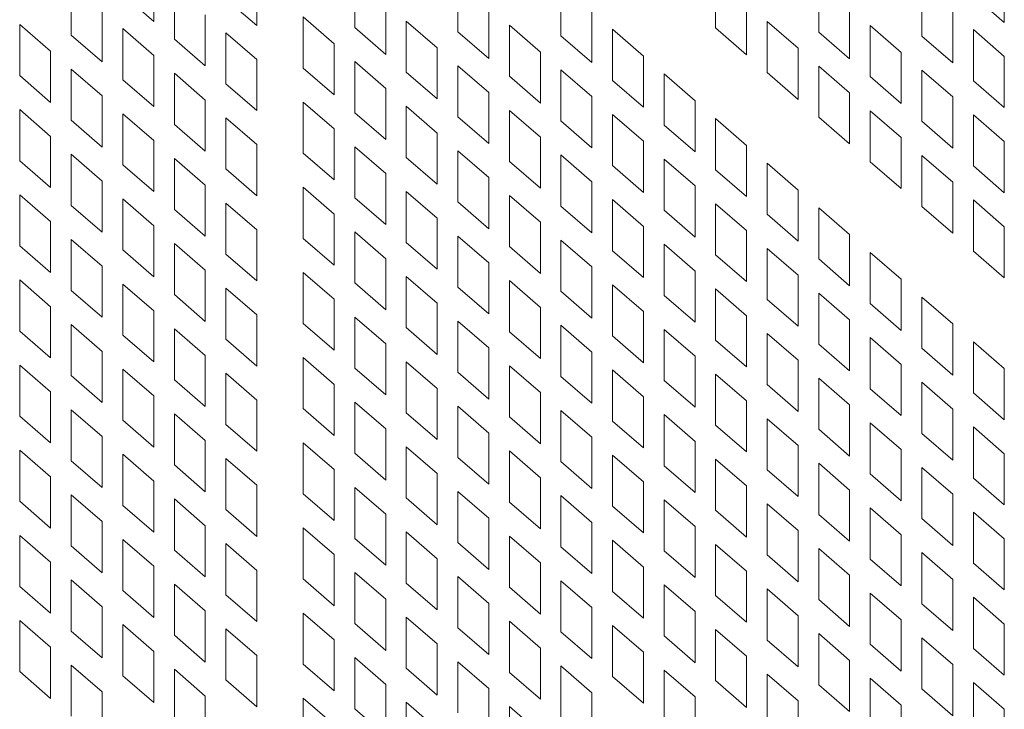
# Model space of a CAD drawing. Units: millimetres. Extents: x 160 to 5672, y 160 to 4040.
# Drawn here: x 707 to 739, y 695 to 718 of the extents above; entities that cross this region are included whole.
import ezdxf

# ---------------------------------------------------------------- set-up
doc = ezdxf.new("R2010")
doc.units = ezdxf.units.MM
doc.header["$LTSCALE"] = 20
doc.layers.add('Visible (Drawing)', color=7, linetype='Continuous', lineweight=40)

msp = doc.modelspace()

# ---------------------------------------------------------------- linework, layer by layer
at = {"layer": 'Visible (Drawing)', "color": 7, "lineweight": 5}
for p, q in [((711.055, 719.555), (711.055, 717.884)), ((714.423, 719.42), (714.423, 717.75)), ((738.848, 719.519), (738.848, 717.848)), ((708.359, 717.436), (708.359, 719.106)), ((717.624, 717.681), (717.624, 719.352)), ((720.993, 717.546), (720.993, 719.217)), ((729.415, 717.67), (729.415, 719.34)), ((732.784, 717.535), (732.784, 719.205)), ((711.728, 717.301), (711.728, 718.972)), ((724.362, 717.412), (724.362, 719.082)), ((736.153, 717.4), (736.153, 719.071)), ((711.055, 717.884), (710.043, 718.76)), ((714.423, 717.75), (713.412, 718.625)), ((718.635, 718.476), (718.635, 716.805)), ((730.426, 718.464), (730.426, 716.794)), ((738.848, 717.848), (737.837, 718.724)), ((709.37, 718.231), (709.37, 716.56)), ((722.004, 718.341), (722.004, 716.671)), ((725.373, 718.206), (725.373, 716.536)), ((733.795, 718.33), (733.795, 716.659)), ((737.164, 718.195), (737.164, 716.524)), ((712.739, 718.096), (712.739, 716.426)), ((715.939, 718.027), (716.951, 717.152)), ((715.939, 716.357), (715.939, 718.027)), ((719.308, 717.893), (720.319, 717.017)), ((719.308, 716.222), (719.308, 717.893)), ((731.099, 717.881), (732.111, 717.006)), ((731.099, 716.211), (731.099, 717.881)), ((706.675, 717.782), (707.686, 716.907)), ((706.675, 716.112), (706.675, 717.782)), ((710.043, 717.648), (711.055, 716.772)), ((710.043, 715.977), (710.043, 717.648)), ((713.412, 717.513), (714.423, 716.637)), ((713.412, 715.842), (713.412, 717.513)), ((718.635, 716.805), (717.624, 717.681)), ((722.004, 716.671), (720.993, 717.546)), ((722.677, 717.758), (723.688, 716.882)), ((722.677, 716.088), (722.677, 717.758)), ((726.046, 717.623), (727.057, 716.748)), ((726.046, 715.953), (726.046, 717.623)), ((730.426, 716.794), (729.415, 717.67)), ((733.795, 716.659), (732.784, 717.535)), ((734.468, 717.746), (735.479, 716.871)), ((734.468, 716.076), (734.468, 717.746)), ((737.837, 717.612), (738.848, 716.736)), ((737.837, 715.941), (737.837, 717.612)), ((709.37, 716.56), (708.359, 717.436)), ((712.739, 716.426), (711.728, 717.301)), ((725.373, 716.536), (724.362, 717.412)), ((737.164, 716.524), (736.153, 717.4)), ((707.686, 716.907), (707.686, 715.236)), ((716.951, 717.152), (716.951, 715.481)), ((720.319, 717.017), (720.319, 715.347)), ((723.688, 716.882), (723.688, 715.212)), ((732.111, 717.006), (732.111, 715.335)), ((735.479, 716.871), (735.479, 715.2)), ((711.055, 716.772), (711.055, 715.102)), ((714.423, 716.637), (714.423, 714.967)), ((717.624, 716.569), (718.635, 715.693)), ((717.624, 714.898), (717.624, 716.569)), ((727.057, 716.748), (727.057, 715.077)), ((738.848, 716.736), (738.848, 715.066)), ((708.359, 716.324), (709.37, 715.448)), ((708.359, 714.653), (708.359, 716.324)), ((716.951, 715.481), (715.939, 716.357)), ((720.319, 715.347), (719.308, 716.222)), ((720.993, 716.434), (722.004, 715.558)), ((720.993, 714.764), (720.993, 716.434)), ((724.362, 716.299), (725.373, 715.424)), ((724.362, 714.629), (724.362, 716.299)), ((732.111, 715.335), (731.099, 716.211)), ((732.784, 716.422), (733.795, 715.547)), ((732.784, 714.752), (732.784, 716.422)), ((736.153, 716.288), (737.164, 715.412)), ((736.153, 714.617), (736.153, 716.288)), ((707.686, 715.236), (706.675, 716.112)), ((711.055, 715.102), (710.043, 715.977)), ((711.728, 716.189), (712.739, 715.313)), ((711.728, 714.518), (711.728, 716.189)), ((723.688, 715.212), (722.677, 716.088)), ((727.057, 715.077), (726.046, 715.953)), ((727.731, 716.165), (728.742, 715.289)), ((727.731, 714.494), (727.731, 716.165)), ((735.479, 715.2), (734.468, 716.076)), ((738.848, 715.066), (737.837, 715.941)), ((714.423, 714.967), (713.412, 715.842)), ((718.635, 715.693), (718.635, 714.023)), ((722.004, 715.558), (722.004, 713.888)), ((709.37, 715.448), (709.37, 713.777)), ((712.739, 715.313), (712.739, 713.643)), ((715.939, 715.245), (716.951, 714.369)), ((715.939, 713.574), (715.939, 715.245)), ((725.373, 715.424), (725.373, 713.753)), ((728.742, 715.289), (728.742, 713.618)), ((733.795, 715.547), (733.795, 713.876)), ((737.164, 715.412), (737.164, 713.742)), ((706.675, 715), (707.686, 714.124)), ((706.675, 713.329), (706.675, 715)), ((719.308, 715.11), (720.319, 714.234)), ((719.308, 713.439), (719.308, 715.11)), ((722.677, 714.975), (723.688, 714.1)), ((722.677, 713.305), (722.677, 714.975)), ((734.468, 714.964), (735.479, 714.088)), ((734.468, 713.293), (734.468, 714.964)), ((709.37, 713.777), (708.359, 714.653)), ((710.043, 714.865), (711.055, 713.989)), ((710.043, 713.194), (710.043, 714.865)), ((713.412, 714.73), (714.423, 713.854)), ((713.412, 713.06), (713.412, 714.73)), ((718.635, 714.023), (717.624, 714.898)), ((722.004, 713.888), (720.993, 714.764)), ((725.373, 713.753), (724.362, 714.629)), ((726.046, 714.841), (727.057, 713.965)), ((726.046, 713.17), (726.046, 714.841)), ((729.415, 714.706), (730.426, 713.83)), ((729.415, 713.035), (729.415, 714.706)), ((733.795, 713.876), (732.784, 714.752)), ((737.164, 713.742), (736.153, 714.617)), ((737.837, 714.829), (738.848, 713.953)), ((737.837, 713.158), (737.837, 714.829)), ((712.739, 713.643), (711.728, 714.518)), ((716.951, 714.369), (716.951, 712.699)), ((728.742, 713.618), (727.731, 714.494)), ((707.686, 714.124), (707.686, 712.453)), ((711.055, 713.989), (711.055, 712.319)), ((720.319, 714.234), (720.319, 712.564)), ((723.688, 714.1), (723.688, 712.429)), ((727.057, 713.965), (727.057, 712.294)), ((735.479, 714.088), (735.479, 712.418)), ((738.848, 713.953), (738.848, 712.283)), ((714.423, 713.854), (714.423, 712.184)), ((717.624, 713.786), (718.635, 712.91)), ((717.624, 712.115), (717.624, 713.786)), ((720.993, 713.651), (722.004, 712.776)), ((720.993, 711.981), (720.993, 713.651)), ((730.426, 713.83), (730.426, 712.16)), ((707.686, 712.453), (706.675, 713.329)), ((708.359, 713.541), (709.37, 712.665)), ((708.359, 711.87), (708.359, 713.541)), ((711.728, 713.406), (712.739, 712.53)), ((711.728, 711.736), (711.728, 713.406)), ((716.951, 712.699), (715.939, 713.574)), ((720.319, 712.564), (719.308, 713.439)), ((723.688, 712.429), (722.677, 713.305)), ((724.362, 713.516), (725.373, 712.641)), ((724.362, 711.846), (724.362, 713.516)), ((727.731, 713.382), (728.742, 712.506)), ((727.731, 711.711), (727.731, 713.382)), ((736.153, 713.505), (737.164, 712.629)), ((736.153, 711.834), (736.153, 713.505)), ((711.055, 712.319), (710.043, 713.194)), ((714.423, 712.184), (713.412, 713.06)), ((727.057, 712.294), (726.046, 713.17)), ((730.426, 712.16), (729.415, 713.035)), ((731.099, 713.247), (732.111, 712.371)), ((731.099, 711.577), (731.099, 713.247)), ((735.479, 712.418), (734.468, 713.293)), ((738.848, 712.283), (737.837, 713.158)), ((709.37, 712.665), (709.37, 710.995)), ((718.635, 712.91), (718.635, 711.24)), ((722.004, 712.776), (722.004, 711.105)), ((712.739, 712.53), (712.739, 710.86)), ((715.939, 712.462), (716.951, 711.586)), ((715.939, 710.791), (715.939, 712.462)), ((725.373, 712.641), (725.373, 710.97)), ((728.742, 712.506), (728.742, 710.836)), ((732.111, 712.371), (732.111, 710.701)), ((737.164, 712.629), (737.164, 710.959)), ((706.675, 712.217), (707.686, 711.341)), ((706.675, 710.546), (706.675, 712.217)), ((710.043, 712.082), (711.055, 711.206)), ((710.043, 710.412), (710.043, 712.082)), ((718.635, 711.24), (717.624, 712.115)), ((719.308, 712.327), (720.319, 711.451)), ((719.308, 710.657), (719.308, 712.327)), ((722.677, 712.192), (723.688, 711.317)), ((722.677, 710.522), (722.677, 712.192)), ((726.046, 712.058), (727.057, 711.182)), ((726.046, 710.387), (726.046, 712.058)), ((737.837, 712.046), (738.848, 711.17)), ((737.837, 710.376), (737.837, 712.046)), ((709.37, 710.995), (708.359, 711.87)), ((712.739, 710.86), (711.728, 711.736)), ((713.412, 711.947), (714.423, 711.072)), ((713.412, 710.277), (713.412, 711.947)), ((722.004, 711.105), (720.993, 711.981)), ((725.373, 710.97), (724.362, 711.846)), ((728.742, 710.836), (727.731, 711.711)), ((729.415, 711.923), (730.426, 711.047)), ((729.415, 710.252), (729.415, 711.923)), ((732.784, 711.788), (733.795, 710.913)), ((732.784, 710.118), (732.784, 711.788)), ((737.164, 710.959), (736.153, 711.834)), ((716.951, 711.586), (716.951, 709.916)), ((720.319, 711.451), (720.319, 709.781)), ((732.111, 710.701), (731.099, 711.577)), ((707.686, 711.341), (707.686, 709.671)), ((711.055, 711.206), (711.055, 709.536)), ((714.423, 711.072), (714.423, 709.401)), ((723.688, 711.317), (723.688, 709.646)), ((727.057, 711.182), (727.057, 709.512)), ((730.426, 711.047), (730.426, 709.377)), ((738.848, 711.17), (738.848, 709.5)), ((708.359, 710.758), (709.37, 709.882)), ((708.359, 709.087), (708.359, 710.758)), ((716.951, 709.916), (715.939, 710.791)), ((717.624, 711.003), (718.635, 710.127)), ((717.624, 709.333), (717.624, 711.003)), ((720.993, 710.868), (722.004, 709.993)), ((720.993, 709.198), (720.993, 710.868)), ((724.362, 710.734), (725.373, 709.858)), ((724.362, 709.063), (724.362, 710.734)), ((733.795, 710.913), (733.795, 709.242)), ((707.686, 709.671), (706.675, 710.546)), ((711.055, 709.536), (710.043, 710.412)), ((711.728, 710.623), (712.739, 709.748)), ((711.728, 708.953), (711.728, 710.623)), ((720.319, 709.781), (719.308, 710.657)), ((723.688, 709.646), (722.677, 710.522)), ((727.731, 710.599), (728.742, 709.723)), ((727.731, 708.928), (727.731, 710.599)), ((731.099, 710.464), (732.111, 709.589)), ((731.099, 708.794), (731.099, 710.464)), ((714.423, 709.401), (713.412, 710.277)), ((718.635, 710.127), (718.635, 708.457)), ((727.057, 709.512), (726.046, 710.387)), ((730.426, 709.377), (729.415, 710.252)), ((733.795, 709.242), (732.784, 710.118)), ((734.468, 710.329), (735.479, 709.454)), ((734.468, 708.659), (734.468, 710.329)), ((738.848, 709.5), (737.837, 710.376)), ((709.37, 709.882), (709.37, 708.212)), ((722.004, 709.993), (722.004, 708.322)), ((725.373, 709.858), (725.373, 708.188)), ((706.675, 709.434), (707.686, 708.558)), ((706.675, 707.763), (706.675, 709.434)), ((712.739, 709.748), (712.739, 708.077)), ((715.939, 709.679), (716.951, 708.803)), ((715.939, 708.009), (715.939, 709.679)), ((719.308, 709.544), (720.319, 708.669)), ((719.308, 707.874), (719.308, 709.544)), ((728.742, 709.723), (728.742, 708.053)), ((732.111, 709.589), (732.111, 707.918)), ((735.479, 709.454), (735.479, 707.783)), ((710.043, 709.299), (711.055, 708.424)), ((710.043, 707.629), (710.043, 709.299)), ((713.412, 709.164), (714.423, 708.289)), ((713.412, 707.494), (713.412, 709.164)), ((718.635, 708.457), (717.624, 709.333)), ((722.004, 708.322), (720.993, 709.198)), ((722.677, 709.41), (723.688, 708.534)), ((722.677, 707.739), (722.677, 709.41)), ((726.046, 709.275), (727.057, 708.399)), ((726.046, 707.604), (726.046, 709.275)), ((729.415, 709.14), (730.426, 708.264)), ((729.415, 707.47), (729.415, 709.14)), ((709.37, 708.212), (708.359, 709.087)), ((712.739, 708.077), (711.728, 708.953)), ((716.951, 708.803), (716.951, 707.133)), ((725.373, 708.188), (724.362, 709.063)), ((728.742, 708.053), (727.731, 708.928)), ((732.111, 707.918), (731.099, 708.794)), ((732.784, 709.005), (733.795, 708.13)), ((732.784, 707.335), (732.784, 709.005)), ((736.153, 708.871), (737.164, 707.995)), ((736.153, 707.2), (736.153, 708.871)), ((707.686, 708.558), (707.686, 706.888)), ((720.319, 708.669), (720.319, 706.998)), ((723.688, 708.534), (723.688, 706.863)), ((735.479, 707.783), (734.468, 708.659)), ((711.055, 708.424), (711.055, 706.753)), ((714.423, 708.289), (714.423, 706.618)), ((717.624, 708.22), (718.635, 707.345)), ((717.624, 706.55), (717.624, 708.22)), ((727.057, 708.399), (727.057, 706.729)), ((730.426, 708.264), (730.426, 706.594)), ((708.359, 707.975), (709.37, 707.099)), ((708.359, 706.305), (708.359, 707.975)), ((711.728, 707.84), (712.739, 706.965)), ((711.728, 706.17), (711.728, 707.84)), ((716.951, 707.133), (715.939, 708.009)), ((720.319, 706.998), (719.308, 707.874)), ((720.993, 708.086), (722.004, 707.21)), ((720.993, 706.415), (720.993, 708.086)), ((724.362, 707.951), (725.373, 707.075)), ((724.362, 706.28), (724.362, 707.951)), ((733.795, 708.13), (733.795, 706.459)), ((737.164, 707.995), (737.164, 706.325)), ((707.686, 706.888), (706.675, 707.763)), ((711.055, 706.753), (710.043, 707.629)), ((723.688, 706.863), (722.677, 707.739)), ((727.057, 706.729), (726.046, 707.604)), ((727.731, 707.816), (728.742, 706.94)), ((727.731, 706.146), (727.731, 707.816)), ((731.099, 707.681), (732.111, 706.806)), ((731.099, 706.011), (731.099, 707.681)), ((734.468, 707.547), (735.479, 706.671)), ((734.468, 705.876), (734.468, 707.547)), ((714.423, 706.618), (713.412, 707.494)), ((718.635, 707.345), (718.635, 705.674)), ((722.004, 707.21), (722.004, 705.539)), ((730.426, 706.594), (729.415, 707.47)), ((733.795, 706.459), (732.784, 707.335)), ((737.164, 706.325), (736.153, 707.2)), ((737.837, 707.412), (738.848, 706.536)), ((737.837, 705.741), (737.837, 707.412)), ((709.37, 707.099), (709.37, 705.429)), ((712.739, 706.965), (712.739, 705.294)), ((715.939, 706.896), (716.951, 706.021)), ((715.939, 705.226), (715.939, 706.896)), ((725.373, 707.075), (725.373, 705.405)), ((728.742, 706.94), (728.742, 705.27)), ((706.675, 706.651), (707.686, 705.775)), ((706.675, 704.981), (706.675, 706.651)), ((718.635, 705.674), (717.624, 706.55)), ((719.308, 706.761), (720.319, 705.886)), ((719.308, 705.091), (719.308, 706.761)), ((722.677, 706.627), (723.688, 705.751)), ((722.677, 704.956), (722.677, 706.627)), ((732.111, 706.806), (732.111, 705.135)), ((735.479, 706.671), (735.479, 705.001)), ((709.37, 705.429), (708.359, 706.305)), ((710.043, 706.516), (711.055, 705.641)), ((710.043, 704.846), (710.043, 706.516)), ((713.412, 706.382), (714.423, 705.506)), ((713.412, 704.711), (713.412, 706.382)), ((722.004, 705.539), (720.993, 706.415)), ((725.373, 705.405), (724.362, 706.28)), ((726.046, 706.492), (727.057, 705.616)), ((726.046, 704.822), (726.046, 706.492)), ((729.415, 706.357), (730.426, 705.482)), ((729.415, 704.687), (729.415, 706.357)), ((732.784, 706.223), (733.795, 705.347)), ((732.784, 704.552), (732.784, 706.223)), ((738.848, 706.536), (738.848, 704.866)), ((712.739, 705.294), (711.728, 706.17)), ((716.951, 706.021), (716.951, 704.35)), ((728.742, 705.27), (727.731, 706.146)), ((732.111, 705.135), (731.099, 706.011)), ((736.153, 706.088), (737.164, 705.212)), ((736.153, 704.417), (736.153, 706.088)), ((707.686, 705.775), (707.686, 704.105)), ((711.055, 705.641), (711.055, 703.97)), ((720.319, 705.886), (720.319, 704.215)), ((723.688, 705.751), (723.688, 704.081)), ((727.057, 705.616), (727.057, 703.946)), ((735.479, 705.001), (734.468, 705.876)), ((738.848, 704.866), (737.837, 705.741)), ((714.423, 705.506), (714.423, 703.835)), ((717.624, 705.437), (718.635, 704.562)), ((717.624, 703.767), (717.624, 705.437)), ((720.993, 705.303), (722.004, 704.427)), ((720.993, 703.632), (720.993, 705.303)), ((730.426, 705.482), (730.426, 703.811)), ((733.795, 705.347), (733.795, 703.676)), ((707.686, 704.105), (706.675, 704.981)), ((708.359, 705.192), (709.37, 704.317)), ((708.359, 703.522), (708.359, 705.192)), ((711.728, 705.058), (712.739, 704.182)), ((711.728, 703.387), (711.728, 705.058)), ((716.951, 704.35), (715.939, 705.226)), ((720.319, 704.215), (719.308, 705.091)), ((723.688, 704.081), (722.677, 704.956)), ((724.362, 705.168), (725.373, 704.292)), ((724.362, 703.497), (724.362, 705.168)), ((727.731, 705.033), (728.742, 704.158)), ((727.731, 703.363), (727.731, 705.033)), ((737.164, 705.212), (737.164, 703.542)), ((711.055, 703.97), (710.043, 704.846)), ((714.423, 703.835), (713.412, 704.711)), ((727.057, 703.946), (726.046, 704.822)), ((730.426, 703.811), (729.415, 704.687)), ((731.099, 704.899), (732.111, 704.023)), ((731.099, 703.228), (731.099, 704.899)), ((734.468, 704.764), (735.479, 703.888)), ((734.468, 703.093), (734.468, 704.764)), ((737.837, 704.629), (738.848, 703.753)), ((737.837, 702.959), (737.837, 704.629)), ((709.37, 704.317), (709.37, 702.646)), ((718.635, 704.562), (718.635, 702.891)), ((722.004, 704.427), (722.004, 702.757)), ((725.373, 704.292), (725.373, 702.622)), ((733.795, 703.676), (732.784, 704.552)), ((737.164, 703.542), (736.153, 704.417)), ((712.739, 704.182), (712.739, 702.511)), ((715.939, 704.113), (716.951, 703.238)), ((715.939, 702.443), (715.939, 704.113)), ((719.308, 703.979), (720.319, 703.103)), ((719.308, 702.308), (719.308, 703.979)), ((728.742, 704.158), (728.742, 702.487)), ((732.111, 704.023), (732.111, 702.352)), ((706.675, 703.868), (707.686, 702.993)), ((706.675, 702.198), (706.675, 703.868)), ((710.043, 703.734), (711.055, 702.858)), ((710.043, 702.063), (710.043, 703.734)), ((718.635, 702.891), (717.624, 703.767)), ((722.677, 703.844), (723.688, 702.968)), ((722.677, 702.173), (722.677, 703.844)), ((726.046, 703.709), (727.057, 702.834)), ((726.046, 702.039), (726.046, 703.709)), ((735.479, 703.888), (735.479, 702.218)), ((738.848, 703.753), (738.848, 702.083)), ((709.37, 702.646), (708.359, 703.522)), ((712.739, 702.511), (711.728, 703.387)), ((713.412, 703.599), (714.423, 702.723)), ((713.412, 701.928), (713.412, 703.599)), ((722.004, 702.757), (720.993, 703.632)), ((725.373, 702.622), (724.362, 703.497)), ((728.742, 702.487), (727.731, 703.363)), ((729.415, 703.574), (730.426, 702.699)), ((729.415, 701.904), (729.415, 703.574)), ((732.784, 703.44), (733.795, 702.564)), ((732.784, 701.769), (732.784, 703.44)), ((716.951, 703.238), (716.951, 701.567)), ((720.319, 703.103), (720.319, 701.433)), ((732.111, 702.352), (731.099, 703.228)), ((735.479, 702.218), (734.468, 703.093)), ((736.153, 703.305), (737.164, 702.429)), ((736.153, 701.635), (736.153, 703.305)), ((707.686, 702.993), (707.686, 701.322)), ((711.055, 702.858), (711.055, 701.187)), ((714.423, 702.723), (714.423, 701.053)), ((723.688, 702.968), (723.688, 701.298)), ((727.057, 702.834), (727.057, 701.163)), ((730.426, 702.699), (730.426, 701.028)), ((738.848, 702.083), (737.837, 702.959)), ((708.359, 702.409), (709.37, 701.534)), ((708.359, 700.739), (708.359, 702.409)), ((716.951, 701.567), (715.939, 702.443)), ((717.624, 702.655), (718.635, 701.779)), ((717.624, 700.984), (717.624, 702.655)), ((720.993, 702.52), (722.004, 701.644)), ((720.993, 700.849), (720.993, 702.52)), ((724.362, 702.385), (725.373, 701.509)), ((724.362, 700.715), (724.362, 702.385)), ((733.795, 702.564), (733.795, 700.894)), ((737.164, 702.429), (737.164, 700.759)), ((707.686, 701.322), (706.675, 702.198)), ((711.055, 701.187), (710.043, 702.063)), ((711.728, 702.275), (712.739, 701.399)), ((711.728, 700.604), (711.728, 702.275)), ((720.319, 701.433), (719.308, 702.308)), ((723.688, 701.298), (722.677, 702.173)), ((727.057, 701.163), (726.046, 702.039)), ((727.731, 702.25), (728.742, 701.375)), ((727.731, 700.58), (727.731, 702.25)), ((731.099, 702.116), (732.111, 701.24)), ((731.099, 700.445), (731.099, 702.116)), ((714.423, 701.053), (713.412, 701.928)), ((718.635, 701.779), (718.635, 700.108)), ((730.426, 701.028), (729.415, 701.904)), ((733.795, 700.894), (732.784, 701.769)), ((734.468, 701.981), (735.479, 701.105)), ((734.468, 700.311), (734.468, 701.981)), ((737.837, 701.846), (738.848, 700.971)), ((737.837, 700.176), (737.837, 701.846)), ((709.37, 701.534), (709.37, 699.863)), ((712.739, 701.399), (712.739, 699.729)), ((722.004, 701.644), (722.004, 699.974)), ((725.373, 701.509), (725.373, 699.839)), ((737.164, 700.759), (736.153, 701.635)), ((706.675, 701.085), (707.686, 700.21)), ((706.675, 699.415), (706.675, 701.085)), ((715.939, 701.331), (716.951, 700.455)), ((715.939, 699.66), (715.939, 701.331)), ((719.308, 701.196), (720.319, 700.32)), ((719.308, 699.525), (719.308, 701.196)), ((728.742, 701.375), (728.742, 699.704)), ((732.111, 701.24), (732.111, 699.57)), ((735.479, 701.105), (735.479, 699.435)), ((710.043, 700.951), (711.055, 700.075)), ((710.043, 699.28), (710.043, 700.951)), ((713.412, 700.816), (714.423, 699.94)), ((713.412, 699.145), (713.412, 700.816)), ((718.635, 700.108), (717.624, 700.984)), ((722.004, 699.974), (720.993, 700.849)), ((722.677, 701.061), (723.688, 700.185)), ((722.677, 699.391), (722.677, 701.061)), ((726.046, 700.926), (727.057, 700.051)), ((726.046, 699.256), (726.046, 700.926)), ((729.415, 700.792), (730.426, 699.916)), ((729.415, 699.121), (729.415, 700.792)), ((738.848, 700.971), (738.848, 699.3)), ((709.37, 699.863), (708.359, 700.739)), ((712.739, 699.729), (711.728, 700.604)), ((716.951, 700.455), (716.951, 698.784)), ((725.373, 699.839), (724.362, 700.715)), ((728.742, 699.704), (727.731, 700.58)), ((732.111, 699.57), (731.099, 700.445)), ((732.784, 700.657), (733.795, 699.781)), ((732.784, 698.986), (732.784, 700.657)), ((736.153, 700.522), (737.164, 699.647)), ((736.153, 698.852), (736.153, 700.522)), ((707.686, 700.21), (707.686, 698.539)), ((720.319, 700.32), (720.319, 698.65)), ((723.688, 700.185), (723.688, 698.515)), ((735.479, 699.435), (734.468, 700.311)), ((738.848, 699.3), (737.837, 700.176)), ((711.055, 700.075), (711.055, 698.405)), ((714.423, 699.94), (714.423, 698.27)), ((717.624, 699.872), (718.635, 698.996)), ((717.624, 698.201), (717.624, 699.872)), ((727.057, 700.051), (727.057, 698.38)), ((730.426, 699.916), (730.426, 698.246)), ((708.359, 699.627), (709.37, 698.751)), ((708.359, 697.956), (708.359, 699.627)), ((711.728, 699.492), (712.739, 698.616)), ((711.728, 697.821), (711.728, 699.492)), ((716.951, 698.784), (715.939, 699.66)), ((720.319, 698.65), (719.308, 699.525)), ((720.993, 699.737), (722.004, 698.861)), ((720.993, 698.067), (720.993, 699.737)), ((724.362, 699.602), (725.373, 698.727)), ((724.362, 697.932), (724.362, 699.602)), ((727.731, 699.468), (728.742, 698.592)), ((727.731, 697.797), (727.731, 699.468)), ((733.795, 699.781), (733.795, 698.111)), ((737.164, 699.647), (737.164, 697.976)), ((707.686, 698.539), (706.675, 699.415)), ((711.055, 698.405), (710.043, 699.28)), ((714.423, 698.27), (713.412, 699.145)), ((723.688, 698.515), (722.677, 699.391)), ((727.057, 698.38), (726.046, 699.256)), ((731.099, 699.333), (732.111, 698.457)), ((731.099, 697.662), (731.099, 699.333)), ((734.468, 699.198), (735.479, 698.323)), ((734.468, 697.528), (734.468, 699.198)), ((718.635, 698.996), (718.635, 697.326)), ((722.004, 698.861), (722.004, 697.191)), ((730.426, 698.246), (729.415, 699.121)), ((733.795, 698.111), (732.784, 698.986)), ((737.164, 697.976), (736.153, 698.852)), ((737.837, 699.063), (738.848, 698.188)), ((737.837, 697.393), (737.837, 699.063)), ((709.37, 698.751), (709.37, 697.081)), ((712.739, 698.616), (712.739, 696.946)), ((715.939, 698.548), (716.951, 697.672)), ((715.939, 696.877), (715.939, 698.548)), ((725.373, 698.727), (725.373, 697.056)), ((728.742, 698.592), (728.742, 696.921)), ((706.675, 698.303), (707.686, 697.427)), ((706.675, 696.632), (706.675, 698.303)), ((718.635, 697.326), (717.624, 698.201)), ((719.308, 698.413), (720.319, 697.537)), ((719.308, 696.742), (719.308, 698.413)), ((722.677, 698.278), (723.688, 697.403)), ((722.677, 696.608), (722.677, 698.278)), ((732.111, 698.457), (732.111, 696.787)), ((735.479, 698.323), (735.479, 696.652)), ((738.848, 698.188), (738.848, 696.517)), ((709.37, 697.081), (708.359, 697.956)), ((710.043, 698.168), (711.055, 697.292)), ((710.043, 696.497), (710.043, 698.168)), ((713.412, 698.033), (714.423, 697.157)), ((713.412, 696.363), (713.412, 698.033)), ((722.004, 697.191), (720.993, 698.067)), ((725.373, 697.056), (724.362, 697.932)), ((726.046, 698.144), (727.057, 697.268)), ((726.046, 696.473), (726.046, 698.144)), ((729.415, 698.009), (730.426, 697.133)), ((729.415, 696.338), (729.415, 698.009)), ((732.784, 697.874), (733.795, 696.998)), ((732.784, 696.204), (732.784, 697.874)), ((712.739, 696.946), (711.728, 697.821)), ((716.951, 697.672), (716.951, 696.002)), ((720.319, 697.537), (720.319, 695.867)), ((728.742, 696.921), (727.731, 697.797)), ((732.111, 696.787), (731.099, 697.662)), ((736.153, 697.739), (737.164, 696.864)), ((736.153, 696.069), (736.153, 697.739)), ((707.686, 697.427), (707.686, 695.756)), ((711.055, 697.292), (711.055, 695.622)), ((723.688, 697.403), (723.688, 695.732)), ((727.057, 697.268), (727.057, 695.597)), ((735.479, 696.652), (734.468, 697.528)), ((738.848, 696.517), (737.837, 697.393)), ((714.423, 697.157), (714.423, 695.487)), ((717.624, 697.089), (718.635, 696.213)), ((717.624, 695.418), (717.624, 697.089)), ((720.993, 696.954), (722.004, 696.079)), ((720.993, 695.284), (720.993, 696.954)), ((730.426, 697.133), (730.426, 695.463)), ((733.795, 696.998), (733.795, 695.328)), ((707.686, 695.756), (706.675, 696.632)), ((708.359, 696.844), (709.37, 695.968)), ((708.359, 695.173), (708.359, 696.844)), ((711.728, 696.709), (712.739, 695.833)), ((711.728, 695.039), (711.728, 696.709)), ((716.951, 696.002), (715.939, 696.877)), ((720.319, 695.867), (719.308, 696.742)), ((723.688, 695.732), (722.677, 696.608)), ((724.362, 696.819), (725.373, 695.944)), ((724.362, 695.149), (724.362, 696.819)), ((727.731, 696.685), (728.742, 695.809)), ((727.731, 695.014), (727.731, 696.685)), ((737.164, 696.864), (737.164, 695.193)), ((711.055, 695.622), (710.043, 696.497)), ((714.423, 695.487), (713.412, 696.363)), ((727.057, 695.597), (726.046, 696.473)), ((730.426, 695.463), (729.415, 696.338)), ((731.099, 696.55), (732.111, 695.674)), ((731.099, 694.88), (731.099, 696.55)), ((734.468, 696.415), (735.479, 695.54)), ((734.468, 694.745), (734.468, 696.415)), ((737.837, 696.281), (738.848, 695.405)), ((737.837, 694.61), (737.837, 696.281)), ((709.37, 695.968), (709.37, 694.298)), ((718.635, 696.213), (718.635, 694.543)), ((722.004, 696.079), (722.004, 694.408)), ((725.373, 695.944), (725.373, 694.273)), ((733.795, 695.328), (732.784, 696.204)), ((737.164, 695.193), (736.153, 696.069)), ((712.739, 695.833), (712.739, 694.163)), ((715.939, 695.765), (716.951, 694.889)), ((715.939, 694.094), (715.939, 695.765)), ((719.308, 695.63), (720.319, 694.754)), ((719.308, 693.96), (719.308, 695.63)), ((728.742, 695.809), (728.742, 694.139)), ((732.111, 695.674), (732.111, 694.004)), ((718.635, 694.543), (717.624, 695.418)), ((722.677, 695.495), (723.688, 694.62)), ((722.677, 693.825), (722.677, 695.495)), ((735.479, 695.54), (735.479, 693.869)), ((738.848, 695.405), (738.848, 693.734))]:
    msp.add_line(p, q, dxfattribs=at)

doc.saveas('drawing.dxf')
